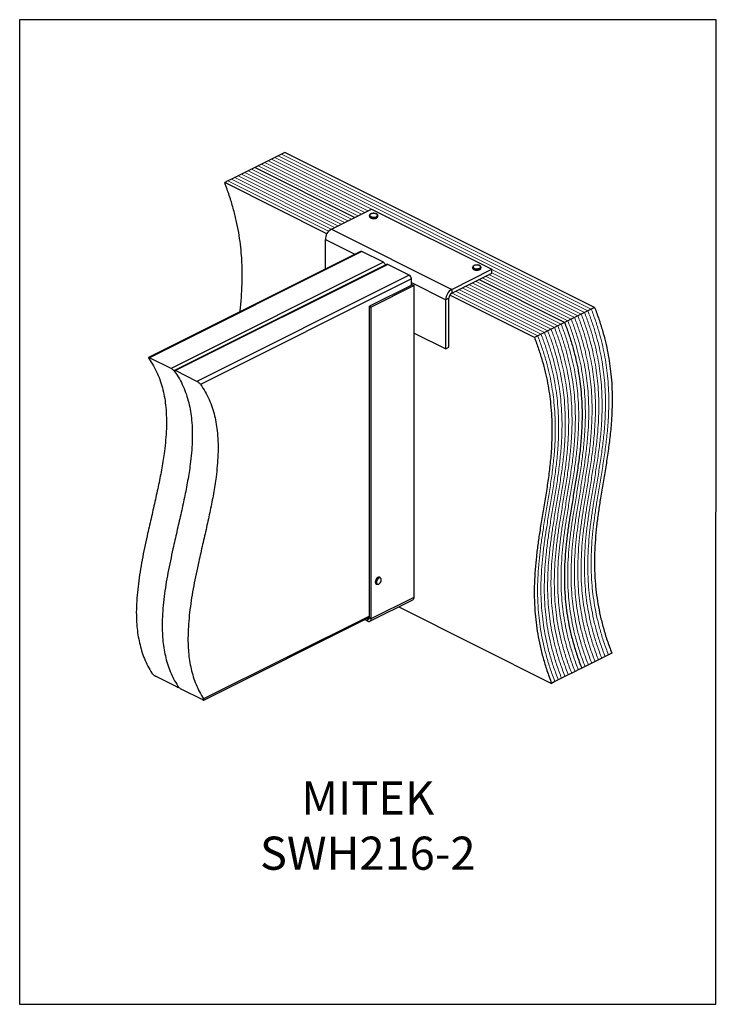
# Model space of a CAD drawing. Units: millimetres. Extents: x -1025 to -184, y -225 to 964.
import ezdxf

# ---------------------------------------------------------------- set-up
doc = ezdxf.new("R2010")
doc.units = ezdxf.units.MM
doc.header["$MEASUREMENT"] = 0
doc.layers.get('0').update_dxf_attribs({"linetype": 'CONTINUOUS', "lineweight": 15})
doc.layers.get('Defpoints').update_dxf_attribs({"linetype": 'CONTINUOUS'})
doc.layers.add('OBJ', color=179, linetype='CONTINUOUS')
doc.styles.add('SLDTEXTSTYLE0', font='TXT', dxfattribs={"width": 0.605})

msp = doc.modelspace()

# ---------------------------------------------------------------- linework, layer by layer
at = {"color": 7, "linetype": 'Continuous', "lineweight": 25}
for p, q in [((-717.3, 797.3), (-721.4, 795.2)), ((-713.3, 799.3), (-717.3, 797.3)), ((-709.3, 801.3), (-713.3, 799.3)), ((-705.2, 803.3), (-709.3, 801.3)), ((-331.4, 616.4), (-705.2, 803.3)), ((-741.6, 785.1), (-745.6, 783.1)), ((-737.5, 787.2), (-741.6, 785.1)), ((-621, 724.9), (-741.6, 785.1)), ((-733.5, 789.2), (-737.5, 787.2)), ((-729.4, 791.2), (-733.5, 789.2)), ((-725.4, 793.2), (-729.4, 791.2)), ((-721.4, 795.2), (-725.4, 793.2)), ((-765.8, 773), (-769.8, 771)), ((-761.8, 775.1), (-765.8, 773)), ((-757.7, 777.1), (-761.8, 775.1)), ((-753.7, 779.1), (-757.7, 777.1)), ((-749.6, 781.1), (-753.7, 779.1)), ((-745.6, 783.1), (-749.6, 781.1)), ((-773.9, 769), (-777.9, 767)), ((-654.5, 705.3), (-777.9, 767)), ((-769.8, 771), (-773.9, 769)), ((-649.1, 710.8), (-600.7, 735)), ((-603.2, 727.1), (-603.2, 726.3)), ((-600.7, 735), (-455.3, 662.3)), ((-593.1, 726.3), (-593.1, 727.1)), ((-593.1, 726.2), (-593.1, 726.3)), ((-594.1, 724.7), (-593.9, 724.8)), ((-649.1, 710.8), (-503.7, 638.1)), ((-656.4, 662.6), (-656.4, 698.3)), ((-656.4, 698.3), (-620.7, 680.4)), ((-613.9, 683.8), (-869.7, 555.9)), ((-612.2, 683.7), (-868.5, 555.6)), ((-586.3, 670.8), (-612.2, 683.7)), ((-586.3, 670.8), (-842.5, 542.6)), ((-582.7, 668.3), (-838.6, 540.3)), ((-581.1, 668.2), (-837.4, 540)), ((-555.1, 655.2), (-581.1, 668.2)), ((-555.1, 655.2), (-811.4, 527)), ((-503.7, 638.1), (-455.3, 662.3)), ((-503.7, 633.6), (-455.3, 657.8)), ((-478.6, 664.8), (-478.6, 664)), ((-478.6, 664), (-478.6, 663.9)), ((-468.5, 664), (-468.5, 664.8)), ((-455.3, 657.8), (-455.3, 662.3)), ((-552.5, 650.7), (-807.1, 523.4)), ((-551.2, 643.7), (-603.2, 617.7)), ((-549.1, 642.6), (-601, 616.6)), ((-552.5, 643), (-552.5, 650.7)), ((-552.5, 646.4), (-511, 625.6)), ((-549.1, 642.6), (-551.2, 643.7)), ((-549.1, 266.7), (-549.1, 642.6)), ((-367.7, 598.2), (-471.1, 649.9)), ((-404, 580), (-506.2, 631.1)), ((-503.7, 638.1), (-503.7, 633.6)), ((-507.3, 627.5), (-511, 625.6)), ((-511, 566.3), (-511, 625.6)), ((-507.3, 568.2), (-507.3, 627.5)), ((-603.2, 241.9), (-603.2, 617.7)), ((-603.2, 617.7), (-601, 616.6)), ((-601, 240.8), (-601, 616.6)), ((-351.5, 606.3), (-355.6, 604.3)), ((-347.5, 608.3), (-351.5, 606.3)), ((-343.5, 610.3), (-347.5, 608.3)), ((-339.4, 612.3), (-343.5, 610.3)), ((-335.4, 614.4), (-339.4, 612.3)), ((-331.4, 616.4), (-335.4, 614.4)), ((-371.7, 596.2), (-375.8, 594.2)), ((-367.7, 598.2), (-371.7, 596.2)), ((-363.7, 600.2), (-367.7, 598.2)), ((-359.6, 602.3), (-363.7, 600.2)), ((-355.6, 604.3), (-359.6, 602.3)), ((-549.1, 585.4), (-511, 566.3)), ((-396, 584.1), (-400, 582.1)), ((-391.9, 586.1), (-396, 584.1)), ((-387.9, 588.1), (-391.9, 586.1)), ((-383.9, 590.1), (-387.9, 588.1)), ((-379.8, 592.2), (-383.9, 590.1)), ((-375.8, 594.2), (-379.8, 592.2)), ((-400, 582.1), (-404, 580)), ((-511, 566.3), (-507.3, 568.2)), ((-842.5, 542.6), (-868.5, 555.6)), ((-811.4, 527), (-837.4, 540)), ((-590.2, 290.3), (-590.8, 290.6)), ((-594.9, 282.4), (-594.3, 282.1)), ((-602.5, 237.5), (-550.6, 263.5)), ((-601, 240.8), (-549.1, 266.7)), ((-567.8, 254.9), (-383.3, 162.6)), ((-603.2, 243.8), (-803.4, 143.7)), ((-803.1, 142.3), (-603.2, 242.3)), ((-608.8, 239.5), (-605.2, 237.7)), ((-606.1, 240.8), (-605.2, 240.4)), ((-605.2, 240.4), (-603.2, 241.4)), ((-605.2, 237.7), (-605.2, 240.4)), ((-603.2, 241.9), (-601, 240.8)), ((-326.7, 190.9), (-330.8, 188.9)), ((-322.7, 192.9), (-326.7, 190.9)), ((-318.7, 195), (-322.7, 192.9)), ((-314.6, 197), (-318.7, 195)), ((-310.6, 199), (-314.6, 197)), ((-351, 178.8), (-355, 176.8)), ((-346.9, 180.8), (-351, 178.8)), ((-342.9, 182.8), (-346.9, 180.8)), ((-338.9, 184.9), (-342.9, 182.8)), ((-334.8, 186.9), (-338.9, 184.9)), ((-330.8, 188.9), (-334.8, 186.9)), ((-835.5, 158.2), (-861.5, 171.2)), ((-375.2, 166.7), (-379.2, 164.7)), ((-371.2, 168.7), (-375.2, 166.7)), ((-367.1, 170.7), (-371.2, 168.7)), ((-363.1, 172.7), (-367.1, 170.7)), ((-359, 174.8), (-363.1, 172.7)), ((-355, 176.8), (-359, 174.8)), ((-834.3, 157.9), (-833.7, 158.2)), ((-804.4, 142.6), (-830.3, 155.6)), ((-379.2, 164.7), (-383.3, 162.6))]:
    msp.add_line(p, q, dxfattribs=at)
at = {"color": 7, "linetype": 'Continuous', "lineweight": 5}
for p, q in [((-343.5, 610.3), (-717.3, 797.3)), ((-339.4, 612.3), (-713.3, 799.3)), ((-335.4, 614.4), (-709.3, 801.3)), ((-617, 726.9), (-737.5, 787.2)), ((-612.9, 728.9), (-733.5, 789.2)), ((-608.9, 730.9), (-729.4, 791.2)), ((-604.9, 732.9), (-725.4, 793.2)), ((-600.8, 735), (-721.4, 795.2)), ((-645.2, 712.8), (-765.8, 773)), ((-641.2, 714.8), (-761.8, 775.1)), ((-637.2, 716.8), (-757.7, 777.1)), ((-633.1, 718.8), (-753.7, 779.1)), ((-629.1, 720.8), (-749.6, 781.1)), ((-625, 722.9), (-745.6, 783.1)), ((-652.4, 708.2), (-773.9, 769)), ((-649.3, 710.7), (-769.8, 771)), ((-359.6, 602.3), (-463, 653.9)), ((-355.6, 604.3), (-458.9, 656)), ((-347.5, 608.3), (-455.3, 662.2)), ((-351.5, 606.3), (-455.3, 658.2)), ((-383.9, 590.1), (-487.2, 641.8)), ((-379.8, 592.2), (-483.2, 643.8)), ((-375.8, 594.2), (-479.1, 645.9)), ((-371.7, 596.2), (-475.1, 647.9)), ((-363.7, 600.2), (-467, 651.9)), ((-400, 582.1), (-503.4, 633.7)), ((-396, 584.1), (-499.3, 635.8)), ((-391.9, 586.1), (-495.3, 637.8)), ((-387.9, 588.1), (-491.3, 639.8))]:
    msp.add_line(p, q, dxfattribs=at)
at = {"color": 7, "linetype": 'Continuous', "lineweight": 25, "flags": 128}
for points in [[(-593.8, 725.8), (-594.7, 725.3), (-595.9, 724.8), (-597.3, 724.6), (-598.7, 724.6), (-600.1, 724.8), (-601.3, 725.2), (-602.3, 725.7), (-602.9, 726.3), (-603.2, 727), (-603.2, 727.1)], [(-603.2, 726.3), (-603.2, 726.2), (-602.9, 725.5), (-602.3, 724.9), (-601.3, 724.4), (-600.1, 724), (-598.7, 723.8), (-597.3, 723.8), (-595.9, 724.1), (-594.7, 724.5), (-593.8, 725)], [(-594.2, 726.3), (-593.7, 727), (-593.6, 727.6), (-593.8, 728.3), (-594.5, 728.9), (-595.5, 729.4), (-596.7, 729.7), (-598, 729.8), (-599.4, 729.7), (-600.7, 729.4), (-601.7, 729), (-602.4, 728.4), (-602.7, 727.7), (-602.6, 727), (-602.2, 726.4), (-601.3, 725.9), (-600.2, 725.5), (-598.9, 725.2), (-597.5, 725.2), (-596.2, 725.4), (-595.1, 725.8), (-594.2, 726.3)], [(-593.1, 727.1), (-593.3, 726.5), (-593.8, 725.8)], [(-593.8, 725), (-593.3, 725.7), (-593.1, 726.2)], [(-469.1, 664.5), (-468.9, 665.2), (-469.1, 665.9), (-469.7, 666.5), (-470.6, 667), (-471.8, 667.3), (-473.1, 667.5), (-474.5, 667.4), (-475.8, 667.2), (-476.9, 666.8), (-477.6, 666.2), (-478.1, 665.6), (-478.1, 664.9), (-477.7, 664.2), (-476.9, 663.7), (-475.8, 663.2), (-474.6, 663), (-473.2, 662.9), (-471.9, 663.1), (-470.7, 663.4), (-469.7, 663.9), (-469.1, 664.5)], [(-468.7, 664), (-469.3, 663.4), (-470.3, 662.9), (-471.5, 662.5), (-472.9, 662.3), (-474.3, 662.3), (-475.7, 662.5), (-476.9, 662.9), (-477.8, 663.5), (-478.4, 664.1), (-478.6, 664.8)], [(-478.6, 663.9), (-478.4, 663.3), (-477.8, 662.7), (-476.9, 662.1), (-475.7, 661.7), (-474.3, 661.5), (-472.9, 661.5), (-471.5, 661.7), (-470.3, 662.1), (-469.3, 662.6), (-468.7, 663.2)], [(-468.5, 664.8), (-468.5, 664.7), (-468.7, 664)], [(-468.7, 663.2), (-468.5, 664), (-468.5, 664)], [(-590.8, 290.6), (-591.3, 290.7), (-592.2, 290.7), (-593.2, 290.3), (-594.1, 289.5), (-594.9, 288.5), (-595.6, 287.3), (-596, 286), (-596.1, 284.8), (-595.9, 283.7), (-595.5, 282.9), (-594.9, 282.4)], [(-594.3, 282.1), (-594.9, 282.5), (-595.3, 283.4), (-595.5, 284.5), (-595.3, 285.7), (-594.9, 287), (-594.3, 288.2), (-593.5, 289.2), (-592.5, 290), (-591.6, 290.4), (-590.7, 290.4), (-590.2, 290.3)], [(-592.9, 282.1), (-592, 282.4), (-591, 283), (-590.2, 284), (-589.5, 285.2), (-589.1, 286.5), (-589, 287.7), (-589.2, 288.7), (-589.7, 289.5), (-590.4, 289.8), (-591.3, 289.8), (-592.3, 289.3), (-593.2, 288.5), (-594, 287.4), (-594.5, 286.2), (-594.8, 284.9), (-594.7, 283.8), (-594.4, 282.9), (-593.7, 282.3), (-592.9, 282.1)], [(-593.3, 281.9), (-594.2, 282), (-594.3, 282.1)], [(-605.2, 240.4), (-604.8, 240.2), (-604.4, 240.2), (-604.1, 240.2), (-603.8, 240.4), (-603.5, 240.6), (-603.3, 241), (-603.2, 241.4), (-603.2, 241.9)], [(-605.2, 237.7), (-604.4, 237.4), (-603.6, 237.3), (-602.9, 237.4), (-602.2, 237.7), (-601.7, 238.2), (-601.3, 238.9), (-601.1, 239.8), (-601, 240.8)]]:
    msp.add_lwpolyline(points, dxfattribs=at)
at = {"color": 7, "linetype": 'Continuous', "lineweight": 25}
for centre, radius, start, end in [((-641.5, 698), 14.9, 120.7579, 179.0322), ((-613.2, 682.2), 1.8, 59.1142, 113.618), ((-588.9, 666.3), 5.15, 15.4566, 59.7941), ((-582, 666.6), 1.8, 59.1142, 113.618), ((-557.8, 650.6), 5.32, 0.9678, 59.2421), ((-496.1, 625.4), 14.9, 120.7579, 179.0322), ((-500, 627.3), 7.23, 120.7579, 179.0322), ((-552.5, 266.4), 3.44, 302.6962, 5.9747)]:
    msp.add_arc(centre, radius, start, end, dxfattribs=at)
for points, knots in [([(-759.4, 611.1), (-759.3, 611.4), (-758.6, 617), (-757.7, 628.1), (-756.7, 644.6), (-756.6, 661.4), (-757.3, 677.4), (-758.8, 692.5), (-760.9, 706.7), (-763.8, 721.2), (-767.5, 736.1), (-772.2, 751.5), (-776, 761.8), (-777.9, 767)], [0, 0, 0, 0, 0.006644, 0.119248, 0.231179, 0.342583, 0.453802, 0.541429, 0.629675, 0.719026, 0.810067, 0.903473, 1, 1, 1, 1]), ([(-598.5, 729.9), (-598.5, 729.9), (-599, 729.9), (-600, 729.7), (-601.2, 729.4), (-602.2, 728.9), (-602.8, 728.2), (-603.2, 727.6), (-603.2, 727.2), (-603.1, 727.1)], [0, 0, 0, 0, 0.020786, 0.202754, 0.385576, 0.570427, 0.7584, 0.918027, 1, 1, 1, 1]), ([(-603.1, 726.3), (-603.1, 726.2), (-603.2, 725.8), (-602.8, 725.1), (-602.1, 724.5), (-601.1, 724), (-599.9, 723.7), (-598.9, 723.6), (-598.4, 723.6), (-598.3, 723.6)], [0, 0, 0, 0, 0.101123, 0.260599, 0.425443, 0.601926, 0.78127, 0.959558, 1, 1, 1, 1]), ([(-593.1, 727.1), (-593.1, 727.2), (-593.1, 727.5), (-593.3, 728.1), (-593.9, 728.7), (-594.8, 729.3), (-596, 729.6), (-597.2, 729.9), (-598.1, 729.9), (-598.5, 729.9)], [0, 0, 0, 0, 0.041755, 0.193354, 0.346537, 0.5112, 0.681361, 0.850681, 1, 1, 1, 1]), ([(-593.9, 724.8), (-593.8, 724.9), (-593.5, 725.2), (-593.1, 725.7), (-593.1, 726.1), (-593.1, 726.2)], [0, 0, 0, 0, 0.286294, 0.759231, 1, 1, 1, 1]), ([(-598.3, 723.6), (-597.9, 723.6), (-597.1, 723.6), (-595.9, 723.8), (-594.8, 724.2), (-594.3, 724.5), (-594.1, 724.7)], [0, 0, 0, 0, 0.214458, 0.492605, 0.772506, 1, 1, 1, 1]), ([(-474, 667.5), (-474, 667.5), (-474.5, 667.5), (-475.5, 667.4), (-476.6, 667), (-477.6, 666.5), (-478.3, 665.8), (-478.6, 665.2), (-478.5, 664.9), (-478.5, 664.8)], [0, 0, 0, 0, 0.021851, 0.209362, 0.39782, 0.588481, 0.782372, 0.945949, 1, 1, 1, 1]), ([(-468.5, 664.8), (-468.5, 664.9), (-468.5, 665.3), (-468.8, 665.8), (-469.4, 666.5), (-470.3, 667), (-471.4, 667.4), (-472.7, 667.6), (-473.6, 667.5), (-474, 667.5)], [0, 0, 0, 0, 0.051836, 0.201727, 0.35387, 0.517418, 0.685579, 0.852839, 1, 1, 1, 1]), ([(-478.5, 663.9), (-478.5, 663.8), (-478.5, 663.4), (-478.1, 662.8), (-477.4, 662.2), (-476.4, 661.7), (-475.2, 661.4), (-474.1, 661.2), (-473.4, 661.3), (-473.2, 661.3)], [0, 0, 0, 0, 0.085089, 0.239445, 0.400285, 0.571999, 0.745845, 0.918661, 1, 1, 1, 1]), ([(-473.2, 661.3), (-473, 661.3), (-472.3, 661.3), (-471.2, 661.5), (-470.1, 661.9), (-469.2, 662.4), (-468.9, 662.9), (-468.7, 663.1)], [0, 0, 0, 0, 0.121702, 0.352658, 0.585189, 0.820924, 1, 1, 1, 1]), ([(-331.4, 616.4), (-329.6, 611.6), (-326.1, 602.3), (-321.8, 588.4), (-318.2, 574.8), (-315.3, 561.5), (-313.2, 548.5), (-311.5, 535), (-310.4, 521.1), (-310, 506.7), (-310.3, 492.7), (-311.1, 476.8), (-312.8, 459.4), (-315.3, 440.3), (-318.3, 421.4), (-321.5, 402.7), (-324.4, 385), (-327, 368.2), (-329, 352.3), (-330.5, 336.2), (-331.5, 319.9), (-331.6, 303.2), (-330.9, 287.4), (-329.5, 272.4), (-327.4, 258.4), (-324.6, 244.1), (-320.9, 229.4), (-316.3, 214.3), (-312.5, 204.1), (-310.6, 199)], [0, 0, 0, 0, 0.031742, 0.062533, 0.09258, 0.12207, 0.151171, 0.180024, 0.213868, 0.247682, 0.28157, 0.315598, 0.364506, 0.413752, 0.463242, 0.51283, 0.562342, 0.603426, 0.644264, 0.684807, 0.725051, 0.765044, 0.80491, 0.836278, 0.867833, 0.899752, 0.93225, 0.965573, 1, 1, 1, 1]), ([(-367.7, 598.2), (-365.9, 593.5), (-362.4, 584.1), (-358.1, 570.2), (-354.5, 556.6), (-351.7, 543.3), (-349.5, 530.3), (-347.9, 516.8), (-346.8, 502.9), (-346.4, 488.6), (-346.6, 474.5), (-347.5, 458.7), (-349.1, 441.2), (-351.7, 422.1), (-354.7, 403.3), (-357.8, 384.5), (-360.8, 366.8), (-363.3, 350), (-365.3, 334.1), (-366.9, 318.1), (-367.8, 301.7), (-368, 285), (-367.3, 269.2), (-365.8, 254.3), (-363.8, 240.2), (-360.9, 225.9), (-357.2, 211.2), (-352.6, 196.1), (-348.9, 186), (-346.9, 180.8)], [0, 0, 0, 0, 0.031742, 0.062533, 0.09258, 0.12207, 0.151171, 0.180024, 0.213868, 0.247682, 0.28157, 0.315598, 0.364506, 0.413752, 0.463242, 0.51283, 0.562342, 0.603426, 0.644264, 0.684807, 0.725051, 0.765044, 0.80491, 0.836278, 0.867833, 0.899752, 0.93225, 0.965573, 1, 1, 1, 1]), ([(-367.7, 598.2), (-365.9, 593.5), (-362.4, 584.1), (-358.1, 570.2), (-354.5, 556.6), (-351.7, 543.3), (-349.5, 530.3), (-347.9, 516.8), (-346.8, 502.9), (-346.4, 488.6), (-346.6, 474.5), (-347.5, 458.7), (-349.1, 441.2), (-351.7, 422.1), (-354.7, 403.3), (-357.8, 384.5), (-360.8, 366.8), (-363.3, 350), (-365.3, 334.1), (-366.9, 318.1), (-367.8, 301.7), (-368, 285), (-367.3, 269.2), (-365.8, 254.3), (-363.8, 240.2), (-360.9, 225.9), (-357.2, 211.2), (-352.6, 196.1), (-348.9, 186), (-346.9, 180.8)], [0, 0, 0, 0, 0.031742, 0.062533, 0.09258, 0.12207, 0.151171, 0.180024, 0.213868, 0.247682, 0.28157, 0.315598, 0.364506, 0.413752, 0.463242, 0.51283, 0.562342, 0.603426, 0.644264, 0.684807, 0.725051, 0.765044, 0.80491, 0.836278, 0.867833, 0.899752, 0.93225, 0.965573, 1, 1, 1, 1]), ([(-404, 580), (-402.3, 575.3), (-398.8, 566), (-394.5, 552), (-390.9, 538.4), (-388, 525.1), (-385.9, 512.1), (-384.2, 498.7), (-383.1, 484.7), (-382.7, 470.4), (-383, 456.3), (-383.8, 440.5), (-385.5, 423), (-388, 404), (-391, 385.1), (-394.2, 366.3), (-397.1, 348.6), (-399.7, 331.8), (-401.7, 315.9), (-403.2, 299.9), (-404.2, 283.5), (-404.3, 266.9), (-403.6, 251), (-402.2, 236.1), (-400.1, 222.1), (-397.3, 207.7), (-393.6, 193), (-389, 177.9), (-385.2, 167.8), (-383.3, 162.6)], [0, 0, 0, 0, 0.031742, 0.062533, 0.09258, 0.12207, 0.151171, 0.180024, 0.213868, 0.247682, 0.28157, 0.315598, 0.364506, 0.413752, 0.463242, 0.51283, 0.562342, 0.603426, 0.644264, 0.684807, 0.725051, 0.765044, 0.80491, 0.836278, 0.867833, 0.899752, 0.93225, 0.965573, 1, 1, 1, 1]), ([(-869.4, 554.6), (-867.5, 551.7), (-863.7, 546), (-859, 536.6), (-855.2, 526.9), (-852.3, 516.9), (-850.2, 506.6), (-848.8, 495.3), (-848.1, 483.1), (-848.2, 469.9), (-849.1, 456.4), (-850.8, 440.7), (-853.6, 422.7), (-857.6, 402.4), (-862.1, 381.9), (-866.8, 361.3), (-871.1, 342.7), (-874.7, 326.1), (-877.6, 311.5), (-880.2, 297.1), (-882.2, 282.9), (-883.7, 268.8), (-884.6, 255), (-884.6, 242.5), (-883.9, 231.2), (-882.7, 221.1), (-880.8, 211.2), (-878.2, 201.6), (-874.9, 192.3), (-870.7, 183.2), (-867.4, 177.7), (-865.7, 174.9)], [0, 0, 0, 0, 0.0344, 0.067122, 0.098456, 0.12868, 0.158053, 0.186806, 0.220171, 0.25323, 0.286192, 0.319201, 0.366605, 0.414381, 0.462482, 0.510768, 0.559054, 0.593445, 0.627695, 0.661775, 0.695691, 0.729491, 0.763275, 0.797204, 0.824114, 0.851395, 0.879215, 0.907765, 0.937259, 0.967923, 1, 1, 1, 1]), ([(-868.5, 555.6), (-868.7, 555.7), (-869.2, 555.9), (-869.7, 556), (-869.9, 555.8), (-869.9, 555.4), (-869.6, 554.9), (-869.4, 554.6)], [0, 0, 0, 0, 0.171657, 0.342864, 0.525178, 0.736905, 1, 1, 1, 1]), ([(-838.3, 539), (-836.3, 536.1), (-832.5, 530.4), (-827.9, 521), (-824.1, 511.4), (-821.2, 501.3), (-819, 491), (-817.6, 479.7), (-816.9, 467.5), (-817, 454.3), (-817.9, 440.8), (-819.6, 425.1), (-822.5, 407.1), (-826.4, 386.8), (-830.9, 366.3), (-835.7, 345.8), (-839.9, 327.1), (-843.5, 310.5), (-846.5, 296), (-849, 281.5), (-851.1, 267.3), (-852.6, 253.2), (-853.4, 239.4), (-853.4, 226.9), (-852.7, 215.6), (-851.5, 205.5), (-849.6, 195.6), (-847.1, 186), (-843.7, 176.7), (-839.6, 167.7), (-836.2, 162.1), (-834.5, 159.3)], [0, 0, 0, 0, 0.0344, 0.067122, 0.098456, 0.12868, 0.158053, 0.186806, 0.220171, 0.25323, 0.286192, 0.319201, 0.366605, 0.414381, 0.462482, 0.510768, 0.559054, 0.593445, 0.627695, 0.661775, 0.695691, 0.729491, 0.763275, 0.797204, 0.824114, 0.851395, 0.879215, 0.907765, 0.937259, 0.967923, 1, 1, 1, 1]), ([(-838.3, 539), (-836.3, 536.1), (-832.5, 530.4), (-827.9, 521), (-824.1, 511.4), (-821.2, 501.3), (-819, 491), (-817.6, 479.7), (-816.9, 467.5), (-817, 454.3), (-817.9, 440.8), (-819.6, 425.1), (-822.5, 407.1), (-826.4, 386.8), (-830.9, 366.3), (-835.7, 345.8), (-839.9, 327.1), (-843.5, 310.5), (-846.5, 296), (-849, 281.5), (-851.1, 267.3), (-852.6, 253.2), (-853.4, 239.4), (-853.4, 226.9), (-852.7, 215.6), (-851.5, 205.5), (-849.6, 195.6), (-847.1, 186), (-843.7, 176.7), (-839.6, 167.7), (-836.2, 162.1), (-834.5, 159.3)], [0, 0, 0, 0, 0.0344, 0.067122, 0.098456, 0.12868, 0.158053, 0.186806, 0.220171, 0.25323, 0.286192, 0.319201, 0.366605, 0.414381, 0.462482, 0.510768, 0.559054, 0.593445, 0.627695, 0.661775, 0.695691, 0.729491, 0.763275, 0.797204, 0.824114, 0.851395, 0.879215, 0.907765, 0.937259, 0.967923, 1, 1, 1, 1]), ([(-838.3, 539), (-838.5, 539.4), (-839.1, 540), (-840.3, 541.1), (-841.4, 541.9), (-842.1, 542.4), (-842.5, 542.6), (-842.5, 542.6)], [0, 0, 0, 0, 0.296136, 0.567502, 0.759316, 0.952057, 1, 1, 1, 1]), ([(-837.4, 540), (-837.6, 540.1), (-838.1, 540.3), (-838.5, 540.4), (-838.8, 540.2), (-838.7, 539.8), (-838.4, 539.3), (-838.3, 539)], [0, 0, 0, 0, 0.171657, 0.342864, 0.525178, 0.736905, 1, 1, 1, 1]), ([(-807.1, 523.4), (-805.2, 520.5), (-801.4, 514.8), (-796.7, 505.5), (-792.9, 495.8), (-790, 485.7), (-787.9, 475.4), (-786.5, 464.2), (-785.8, 451.9), (-785.9, 438.7), (-786.8, 425.2), (-788.5, 409.5), (-791.3, 391.5), (-795.3, 371.2), (-799.8, 350.8), (-804.5, 330.2), (-808.8, 311.5), (-812.4, 294.9), (-815.3, 280.4), (-817.9, 266), (-819.9, 251.7), (-821.4, 237.7), (-822.2, 223.9), (-822.3, 211.3), (-821.6, 200.1), (-820.4, 189.9), (-818.5, 180), (-815.9, 170.4), (-812.5, 161.1), (-808.4, 152.1), (-805.1, 146.5), (-803.4, 143.7)], [0, 0, 0, 0, 0.0344, 0.067122, 0.098456, 0.12868, 0.158053, 0.186806, 0.220171, 0.25323, 0.286192, 0.319201, 0.366605, 0.414381, 0.462482, 0.510768, 0.559054, 0.593445, 0.627695, 0.661775, 0.695691, 0.729491, 0.763275, 0.797204, 0.824114, 0.851395, 0.879215, 0.907765, 0.937259, 0.967923, 1, 1, 1, 1]), ([(-807.1, 523.4), (-807.4, 523.8), (-807.9, 524.5), (-809.1, 525.5), (-810.2, 526.4), (-811, 526.8), (-811.3, 527), (-811.4, 527)], [0, 0, 0, 0, 0.296136, 0.567502, 0.759316, 0.952057, 1, 1, 1, 1]), ([(-865.7, 174.9), (-865.4, 174.5), (-864.9, 173.8), (-863.7, 172.7), (-862.7, 171.9), (-861.9, 171.4), (-861.6, 171.2), (-861.5, 171.2)], [0, 0, 0, 0, 0.300059, 0.563962, 0.75847, 0.953803, 1, 1, 1, 1]), ([(-835.5, 158.2), (-835.3, 158.1), (-834.8, 157.9), (-834.3, 157.8), (-834.1, 158), (-834.1, 158.5), (-834.4, 159), (-834.5, 159.3)], [0, 0, 0, 0, 0.176114, 0.351816, 0.537955, 0.750922, 1, 1, 1, 1]), ([(-834.5, 159.3), (-834.2, 158.9), (-833.7, 158.2), (-832.6, 157.1), (-831.5, 156.3), (-830.8, 155.8), (-830.4, 155.6), (-830.3, 155.6)], [0, 0, 0, 0, 0.300059, 0.563962, 0.75847, 0.953803, 1, 1, 1, 1]), ([(-804.4, 142.6), (-804.1, 142.5), (-803.6, 142.3), (-803.2, 142.3), (-802.9, 142.5), (-802.9, 142.9), (-803.2, 143.4), (-803.4, 143.7)], [0, 0, 0, 0, 0.176114, 0.351816, 0.537955, 0.750922, 1, 1, 1, 1])]:
    msp.add_open_spline(points, degree=3, knots=knots, dxfattribs=at)
at = {"color": 7, "linetype": 'Continuous', "lineweight": 5}
for points in [[(-351.5, 606.3), (-349.8, 601.5), (-346.3, 592.2), (-342, 578.3), (-338.4, 564.7), (-335.5, 551.4), (-333.3, 538.4), (-331.7, 524.9), (-330.6, 511), (-330.2, 496.6), (-330.5, 482.6), (-331.3, 466.8), (-333, 449.3), (-335.5, 430.2), (-338.5, 411.3), (-341.7, 392.6), (-344.6, 374.9), (-347.1, 358.1), (-349.2, 342.2), (-350.7, 326.1), (-351.7, 309.8), (-351.8, 293.1), (-351.1, 277.3), (-349.7, 262.3), (-347.6, 248.3), (-344.8, 234), (-341.1, 219.3), (-336.5, 204.2), (-332.7, 194), (-330.8, 188.9)], [(-351.5, 606.3), (-349.8, 601.5), (-346.3, 592.2), (-342, 578.3), (-338.4, 564.7), (-335.5, 551.4), (-333.3, 538.4), (-331.7, 524.9), (-330.6, 511), (-330.2, 496.6), (-330.5, 482.6), (-331.3, 466.8), (-333, 449.3), (-335.5, 430.2), (-338.5, 411.3), (-341.7, 392.6), (-344.6, 374.9), (-347.1, 358.1), (-349.2, 342.2), (-350.7, 326.1), (-351.7, 309.8), (-351.8, 293.1), (-351.1, 277.3), (-349.7, 262.3), (-347.6, 248.3), (-344.8, 234), (-341.1, 219.3), (-336.5, 204.2), (-332.7, 194), (-330.8, 188.9)], [(-347.5, 608.3), (-345.7, 603.6), (-342.3, 594.2), (-337.9, 580.3), (-334.3, 566.7), (-331.5, 553.4), (-329.3, 540.4), (-327.7, 526.9), (-326.6, 513), (-326.2, 498.7), (-326.4, 484.6), (-327.3, 468.8), (-329, 451.3), (-331.5, 432.2), (-334.5, 413.4), (-337.6, 394.6), (-340.6, 376.9), (-343.1, 360.1), (-345.1, 344.2), (-346.7, 328.1), (-347.6, 311.8), (-347.8, 295.1), (-347.1, 279.3), (-345.6, 264.4), (-343.6, 250.3), (-340.7, 236), (-337, 221.3), (-332.4, 206.2), (-328.7, 196.1), (-326.7, 190.9)], [(-347.5, 608.3), (-345.7, 603.6), (-342.3, 594.2), (-337.9, 580.3), (-334.3, 566.7), (-331.5, 553.4), (-329.3, 540.4), (-327.7, 526.9), (-326.6, 513), (-326.2, 498.7), (-326.4, 484.6), (-327.3, 468.8), (-329, 451.3), (-331.5, 432.2), (-334.5, 413.4), (-337.6, 394.6), (-340.6, 376.9), (-343.1, 360.1), (-345.1, 344.2), (-346.7, 328.1), (-347.6, 311.8), (-347.8, 295.1), (-347.1, 279.3), (-345.6, 264.4), (-343.6, 250.3), (-340.7, 236), (-337, 221.3), (-332.4, 206.2), (-328.7, 196.1), (-326.7, 190.9)], [(-343.5, 610.3), (-341.7, 605.6), (-338.2, 596.2), (-333.9, 582.3), (-330.3, 568.7), (-327.5, 555.4), (-325.3, 542.4), (-323.6, 529), (-322.6, 515), (-322.2, 500.7), (-322.4, 486.6), (-323.2, 470.8), (-324.9, 453.3), (-327.5, 434.2), (-330.4, 415.4), (-333.6, 396.6), (-336.5, 378.9), (-339.1, 362.1), (-341.1, 346.2), (-342.7, 330.2), (-343.6, 313.8), (-343.7, 297.2), (-343, 281.3), (-341.6, 266.4), (-339.5, 252.4), (-336.7, 238), (-333, 223.3), (-328.4, 208.2), (-324.6, 198.1), (-322.7, 192.9)], [(-343.5, 610.3), (-341.7, 605.6), (-338.2, 596.2), (-333.9, 582.3), (-330.3, 568.7), (-327.5, 555.4), (-325.3, 542.4), (-323.6, 529), (-322.6, 515), (-322.2, 500.7), (-322.4, 486.6), (-323.2, 470.8), (-324.9, 453.3), (-327.5, 434.2), (-330.4, 415.4), (-333.6, 396.6), (-336.5, 378.9), (-339.1, 362.1), (-341.1, 346.2), (-342.7, 330.2), (-343.6, 313.8), (-343.7, 297.2), (-343, 281.3), (-341.6, 266.4), (-339.5, 252.4), (-336.7, 238), (-333, 223.3), (-328.4, 208.2), (-324.6, 198.1), (-322.7, 192.9)], [(-339.4, 612.3), (-337.7, 607.6), (-334.2, 598.3), (-329.9, 584.3), (-326.3, 570.7), (-323.4, 557.4), (-321.2, 544.4), (-319.6, 531), (-318.5, 517.1), (-318.1, 502.7), (-318.3, 488.6), (-319.2, 472.8), (-320.9, 455.3), (-323.4, 436.3), (-326.4, 417.4), (-329.6, 398.6), (-332.5, 380.9), (-335, 364.1), (-337.1, 348.3), (-338.6, 332.2), (-339.5, 315.8), (-339.7, 299.2), (-339, 283.3), (-337.6, 268.4), (-335.5, 254.4), (-332.7, 240), (-329, 225.3), (-324.4, 210.2), (-320.6, 200.1), (-318.7, 195)], [(-339.4, 612.3), (-337.7, 607.6), (-334.2, 598.3), (-329.9, 584.3), (-326.3, 570.7), (-323.4, 557.4), (-321.2, 544.4), (-319.6, 531), (-318.5, 517.1), (-318.1, 502.7), (-318.3, 488.6), (-319.2, 472.8), (-320.9, 455.3), (-323.4, 436.3), (-326.4, 417.4), (-329.6, 398.6), (-332.5, 380.9), (-335, 364.1), (-337.1, 348.3), (-338.6, 332.2), (-339.5, 315.8), (-339.7, 299.2), (-339, 283.3), (-337.6, 268.4), (-335.5, 254.4), (-332.7, 240), (-329, 225.3), (-324.4, 210.2), (-320.6, 200.1), (-318.7, 195)], [(-335.4, 614.4), (-333.6, 609.6), (-330.1, 600.3), (-325.8, 586.3), (-322.2, 572.7), (-319.4, 559.5), (-317.2, 546.5), (-315.5, 533), (-314.5, 519.1), (-314.1, 504.7), (-314.3, 490.6), (-315.2, 474.8), (-316.8, 457.4), (-319.4, 438.3), (-322.3, 419.4), (-325.5, 400.7), (-328.5, 382.9), (-331, 366.1), (-333, 350.3), (-334.6, 334.2), (-335.5, 317.9), (-335.7, 301.2), (-335, 285.4), (-333.5, 270.4), (-331.5, 256.4), (-328.6, 242.1), (-324.9, 227.3), (-320.3, 212.2), (-316.5, 202.1), (-314.6, 197)], [(-335.4, 614.4), (-333.6, 609.6), (-330.1, 600.3), (-325.8, 586.3), (-322.2, 572.7), (-319.4, 559.5), (-317.2, 546.5), (-315.5, 533), (-314.5, 519.1), (-314.1, 504.7), (-314.3, 490.6), (-315.2, 474.8), (-316.8, 457.4), (-319.4, 438.3), (-322.3, 419.4), (-325.5, 400.7), (-328.5, 382.9), (-331, 366.1), (-333, 350.3), (-334.6, 334.2), (-335.5, 317.9), (-335.7, 301.2), (-335, 285.4), (-333.5, 270.4), (-331.5, 256.4), (-328.6, 242.1), (-324.9, 227.3), (-320.3, 212.2), (-316.5, 202.1), (-314.6, 197)], [(-371.7, 596.2), (-370, 591.5), (-366.5, 582.1), (-362.2, 568.2), (-358.6, 554.6), (-355.7, 541.3), (-353.5, 528.3), (-351.9, 514.8), (-350.8, 500.9), (-350.4, 486.5), (-350.6, 472.5), (-351.5, 456.7), (-353.2, 439.2), (-355.7, 420.1), (-358.7, 401.2), (-361.9, 382.5), (-364.8, 364.8), (-367.3, 348), (-369.4, 332.1), (-370.9, 316), (-371.8, 299.7), (-372, 283), (-371.3, 267.2), (-369.9, 252.2), (-367.8, 238.2), (-365, 223.9), (-361.3, 209.2), (-356.7, 194.1), (-352.9, 183.9), (-351, 178.8)], [(-371.7, 596.2), (-370, 591.5), (-366.5, 582.1), (-362.2, 568.2), (-358.6, 554.6), (-355.7, 541.3), (-353.5, 528.3), (-351.9, 514.8), (-350.8, 500.9), (-350.4, 486.5), (-350.6, 472.5), (-351.5, 456.7), (-353.2, 439.2), (-355.7, 420.1), (-358.7, 401.2), (-361.9, 382.5), (-364.8, 364.8), (-367.3, 348), (-369.4, 332.1), (-370.9, 316), (-371.8, 299.7), (-372, 283), (-371.3, 267.2), (-369.9, 252.2), (-367.8, 238.2), (-365, 223.9), (-361.3, 209.2), (-356.7, 194.1), (-352.9, 183.9), (-351, 178.8)], [(-363.7, 600.2), (-361.9, 595.5), (-358.4, 586.1), (-354.1, 572.2), (-350.5, 558.6), (-347.6, 545.3), (-345.5, 532.3), (-343.8, 518.9), (-342.8, 504.9), (-342.4, 490.6), (-342.6, 476.5), (-343.4, 460.7), (-345.1, 443.2), (-347.6, 424.1), (-350.6, 405.3), (-353.8, 386.5), (-356.7, 368.8), (-359.3, 352), (-361.3, 336.1), (-362.8, 320.1), (-363.8, 303.7), (-363.9, 287.1), (-363.2, 271.2), (-361.8, 256.3), (-359.7, 242.3), (-356.9, 227.9), (-353.2, 213.2), (-348.6, 198.1), (-344.8, 188), (-342.9, 182.8)], [(-363.7, 600.2), (-361.9, 595.5), (-358.4, 586.1), (-354.1, 572.2), (-350.5, 558.6), (-347.6, 545.3), (-345.5, 532.3), (-343.8, 518.9), (-342.8, 504.9), (-342.4, 490.6), (-342.6, 476.5), (-343.4, 460.7), (-345.1, 443.2), (-347.6, 424.1), (-350.6, 405.3), (-353.8, 386.5), (-356.7, 368.8), (-359.3, 352), (-361.3, 336.1), (-362.8, 320.1), (-363.8, 303.7), (-363.9, 287.1), (-363.2, 271.2), (-361.8, 256.3), (-359.7, 242.3), (-356.9, 227.9), (-353.2, 213.2), (-348.6, 198.1), (-344.8, 188), (-342.9, 182.8)], [(-359.6, 602.3), (-357.9, 597.5), (-354.4, 588.2), (-350, 574.2), (-346.5, 560.6), (-343.6, 547.3), (-341.4, 534.3), (-339.8, 520.9), (-338.7, 507), (-338.3, 492.6), (-338.5, 478.5), (-339.4, 462.7), (-341.1, 445.2), (-343.6, 426.2), (-346.6, 407.3), (-349.7, 388.5), (-352.7, 370.8), (-355.2, 354), (-357.3, 338.2), (-358.8, 322.1), (-359.7, 305.8), (-359.9, 289.1), (-359.2, 273.2), (-357.7, 258.3), (-355.7, 244.3), (-352.9, 229.9), (-349.1, 215.2), (-344.6, 200.1), (-340.8, 190), (-338.9, 184.9)], [(-359.6, 602.3), (-357.9, 597.5), (-354.4, 588.2), (-350, 574.2), (-346.5, 560.6), (-343.6, 547.3), (-341.4, 534.3), (-339.8, 520.9), (-338.7, 507), (-338.3, 492.6), (-338.5, 478.5), (-339.4, 462.7), (-341.1, 445.2), (-343.6, 426.2), (-346.6, 407.3), (-349.7, 388.5), (-352.7, 370.8), (-355.2, 354), (-357.3, 338.2), (-358.8, 322.1), (-359.7, 305.8), (-359.9, 289.1), (-359.2, 273.2), (-357.7, 258.3), (-355.7, 244.3), (-352.9, 229.9), (-349.1, 215.2), (-344.6, 200.1), (-340.8, 190), (-338.9, 184.9)], [(-355.6, 604.3), (-353.8, 599.5), (-350.3, 590.2), (-346, 576.2), (-342.4, 562.6), (-339.6, 549.4), (-337.4, 536.4), (-335.7, 522.9), (-334.7, 509), (-334.3, 494.6), (-334.5, 480.6), (-335.4, 464.7), (-337, 447.3), (-339.6, 428.2), (-342.5, 409.3), (-345.7, 390.6), (-348.7, 372.8), (-351.2, 356), (-353.2, 340.2), (-354.8, 324.1), (-355.7, 307.8), (-355.9, 291.1), (-355.2, 275.3), (-353.7, 260.3), (-351.7, 246.3), (-348.8, 232), (-345.1, 217.2), (-340.5, 202.1), (-336.7, 192), (-334.8, 186.9)], [(-355.6, 604.3), (-353.8, 599.5), (-350.3, 590.2), (-346, 576.2), (-342.4, 562.6), (-339.6, 549.4), (-337.4, 536.4), (-335.7, 522.9), (-334.7, 509), (-334.3, 494.6), (-334.5, 480.6), (-335.4, 464.7), (-337, 447.3), (-339.6, 428.2), (-342.5, 409.3), (-345.7, 390.6), (-348.7, 372.8), (-351.2, 356), (-353.2, 340.2), (-354.8, 324.1), (-355.7, 307.8), (-355.9, 291.1), (-355.2, 275.3), (-353.7, 260.3), (-351.7, 246.3), (-348.8, 232), (-345.1, 217.2), (-340.5, 202.1), (-336.7, 192), (-334.8, 186.9)], [(-396, 584.1), (-394.2, 579.3), (-390.7, 570), (-386.4, 556), (-382.8, 542.4), (-380, 529.2), (-377.8, 516.2), (-376.1, 502.7), (-375.1, 488.8), (-374.7, 474.4), (-374.9, 460.4), (-375.7, 444.5), (-377.4, 427.1), (-380, 408), (-382.9, 389.1), (-386.1, 370.4), (-389, 352.6), (-391.6, 335.9), (-393.6, 320), (-395.2, 303.9), (-396.1, 287.6), (-396.2, 270.9), (-395.5, 255.1), (-394.1, 240.1), (-392, 226.1), (-389.2, 211.8), (-385.5, 197.1), (-380.9, 181.9), (-377.1, 171.8), (-375.2, 166.7)], [(-396, 584.1), (-394.2, 579.3), (-390.7, 570), (-386.4, 556), (-382.8, 542.4), (-380, 529.2), (-377.8, 516.2), (-376.1, 502.7), (-375.1, 488.8), (-374.7, 474.4), (-374.9, 460.4), (-375.7, 444.5), (-377.4, 427.1), (-380, 408), (-382.9, 389.1), (-386.1, 370.4), (-389, 352.6), (-391.6, 335.9), (-393.6, 320), (-395.2, 303.9), (-396.1, 287.6), (-396.2, 270.9), (-395.5, 255.1), (-394.1, 240.1), (-392, 226.1), (-389.2, 211.8), (-385.5, 197.1), (-380.9, 181.9), (-377.1, 171.8), (-375.2, 166.7)], [(-391.9, 586.1), (-390.2, 581.4), (-386.7, 572), (-382.4, 558.1), (-378.8, 544.5), (-375.9, 531.2), (-373.7, 518.2), (-372.1, 504.7), (-371, 490.8), (-370.6, 476.5), (-370.8, 462.4), (-371.7, 446.6), (-373.4, 429.1), (-375.9, 410), (-378.9, 391.1), (-382.1, 372.4), (-385, 354.7), (-387.5, 337.9), (-389.6, 322), (-391.1, 305.9), (-392, 289.6), (-392.2, 272.9), (-391.5, 257.1), (-390.1, 242.1), (-388, 228.1), (-385.2, 213.8), (-381.5, 199.1), (-376.9, 184), (-373.1, 173.8), (-371.2, 168.7)], [(-391.9, 586.1), (-390.2, 581.4), (-386.7, 572), (-382.4, 558.1), (-378.8, 544.5), (-375.9, 531.2), (-373.7, 518.2), (-372.1, 504.7), (-371, 490.8), (-370.6, 476.5), (-370.8, 462.4), (-371.7, 446.6), (-373.4, 429.1), (-375.9, 410), (-378.9, 391.1), (-382.1, 372.4), (-385, 354.7), (-387.5, 337.9), (-389.6, 322), (-391.1, 305.9), (-392, 289.6), (-392.2, 272.9), (-391.5, 257.1), (-390.1, 242.1), (-388, 228.1), (-385.2, 213.8), (-381.5, 199.1), (-376.9, 184), (-373.1, 173.8), (-371.2, 168.7)], [(-387.9, 588.1), (-386.1, 583.4), (-382.6, 574), (-378.3, 560.1), (-374.7, 546.5), (-371.9, 533.2), (-369.7, 520.2), (-368, 506.7), (-367, 492.8), (-366.6, 478.5), (-366.8, 464.4), (-367.7, 448.6), (-369.3, 431.1), (-371.9, 412), (-374.9, 393.2), (-378, 374.4), (-381, 356.7), (-383.5, 339.9), (-385.5, 324), (-387.1, 308), (-388, 291.6), (-388.2, 274.9), (-387.5, 259.1), (-386, 244.2), (-384, 230.1), (-381.1, 215.8), (-377.4, 201.1), (-372.8, 186), (-369, 175.9), (-367.1, 170.7)], [(-387.9, 588.1), (-386.1, 583.4), (-382.6, 574), (-378.3, 560.1), (-374.7, 546.5), (-371.9, 533.2), (-369.7, 520.2), (-368, 506.7), (-367, 492.8), (-366.6, 478.5), (-366.8, 464.4), (-367.7, 448.6), (-369.3, 431.1), (-371.9, 412), (-374.9, 393.2), (-378, 374.4), (-381, 356.7), (-383.5, 339.9), (-385.5, 324), (-387.1, 308), (-388, 291.6), (-388.2, 274.9), (-387.5, 259.1), (-386, 244.2), (-384, 230.1), (-381.1, 215.8), (-377.4, 201.1), (-372.8, 186), (-369, 175.9), (-367.1, 170.7)], [(-383.9, 590.1), (-382.1, 585.4), (-378.6, 576), (-374.3, 562.1), (-370.7, 548.5), (-367.8, 535.2), (-365.7, 522.2), (-364, 508.8), (-363, 494.8), (-362.5, 480.5), (-362.8, 466.4), (-363.6, 450.6), (-365.3, 433.1), (-367.8, 414), (-370.8, 395.2), (-374, 376.4), (-376.9, 358.7), (-379.5, 341.9), (-381.5, 326), (-383, 310), (-384, 293.6), (-384.1, 277), (-383.4, 261.1), (-382, 246.2), (-379.9, 232.2), (-377.1, 217.8), (-373.4, 203.1), (-368.8, 188), (-365, 177.9), (-363.1, 172.7)], [(-383.9, 590.1), (-382.1, 585.4), (-378.6, 576), (-374.3, 562.1), (-370.7, 548.5), (-367.8, 535.2), (-365.7, 522.2), (-364, 508.8), (-363, 494.8), (-362.5, 480.5), (-362.8, 466.4), (-363.6, 450.6), (-365.3, 433.1), (-367.8, 414), (-370.8, 395.2), (-374, 376.4), (-376.9, 358.7), (-379.5, 341.9), (-381.5, 326), (-383, 310), (-384, 293.6), (-384.1, 277), (-383.4, 261.1), (-382, 246.2), (-379.9, 232.2), (-377.1, 217.8), (-373.4, 203.1), (-368.8, 188), (-365, 177.9), (-363.1, 172.7)], [(-379.8, 592.2), (-378, 587.4), (-374.6, 578.1), (-370.2, 564.1), (-366.7, 550.5), (-363.8, 537.2), (-361.6, 524.3), (-360, 510.8), (-358.9, 496.9), (-358.5, 482.5), (-358.7, 468.4), (-359.6, 452.6), (-361.3, 435.1), (-363.8, 416.1), (-366.8, 397.2), (-369.9, 378.4), (-372.9, 360.7), (-375.4, 343.9), (-377.5, 328.1), (-379, 312), (-379.9, 295.7), (-380.1, 279), (-379.4, 263.1), (-377.9, 248.2), (-375.9, 234.2), (-373.1, 219.8), (-369.3, 205.1), (-364.8, 190), (-361, 179.9), (-359, 174.8)], [(-379.8, 592.2), (-378, 587.4), (-374.6, 578.1), (-370.2, 564.1), (-366.7, 550.5), (-363.8, 537.2), (-361.6, 524.3), (-360, 510.8), (-358.9, 496.9), (-358.5, 482.5), (-358.7, 468.4), (-359.6, 452.6), (-361.3, 435.1), (-363.8, 416.1), (-366.8, 397.2), (-369.9, 378.4), (-372.9, 360.7), (-375.4, 343.9), (-377.5, 328.1), (-379, 312), (-379.9, 295.7), (-380.1, 279), (-379.4, 263.1), (-377.9, 248.2), (-375.9, 234.2), (-373.1, 219.8), (-369.3, 205.1), (-364.8, 190), (-361, 179.9), (-359, 174.8)], [(-375.8, 594.2), (-374, 589.4), (-370.5, 580.1), (-366.2, 566.1), (-362.6, 552.5), (-359.8, 539.3), (-357.6, 526.3), (-355.9, 512.8), (-354.9, 498.9), (-354.5, 484.5), (-354.7, 470.5), (-355.5, 454.6), (-357.2, 437.2), (-359.8, 418.1), (-362.7, 399.2), (-365.9, 380.5), (-368.8, 362.7), (-371.4, 346), (-373.4, 330.1), (-375, 314), (-375.9, 297.7), (-376, 281), (-375.3, 265.2), (-373.9, 250.2), (-371.8, 236.2), (-369, 221.9), (-365.3, 207.2), (-360.7, 192), (-356.9, 181.9), (-355, 176.8)], [(-375.8, 594.2), (-374, 589.4), (-370.5, 580.1), (-366.2, 566.1), (-362.6, 552.5), (-359.8, 539.3), (-357.6, 526.3), (-355.9, 512.8), (-354.9, 498.9), (-354.5, 484.5), (-354.7, 470.5), (-355.5, 454.6), (-357.2, 437.2), (-359.8, 418.1), (-362.7, 399.2), (-365.9, 380.5), (-368.8, 362.7), (-371.4, 346), (-373.4, 330.1), (-375, 314), (-375.9, 297.7), (-376, 281), (-375.3, 265.2), (-373.9, 250.2), (-371.8, 236.2), (-369, 221.9), (-365.3, 207.2), (-360.7, 192), (-356.9, 181.9), (-355, 176.8)], [(-400, 582.1), (-398.2, 577.3), (-394.8, 568), (-390.4, 554), (-386.8, 540.4), (-384, 527.1), (-381.8, 514.2), (-380.2, 500.7), (-379.1, 486.8), (-378.7, 472.4), (-378.9, 458.3), (-379.8, 442.5), (-381.5, 425), (-384, 406), (-387, 387.1), (-390.1, 368.4), (-393.1, 350.6), (-395.6, 333.8), (-397.6, 318), (-399.2, 301.9), (-400.1, 285.6), (-400.3, 268.9), (-399.6, 253.1), (-398.1, 238.1), (-396.1, 224.1), (-393.2, 209.7), (-389.5, 195), (-384.9, 179.9), (-381.2, 169.8), (-379.2, 164.7)], [(-400, 582.1), (-398.2, 577.3), (-394.8, 568), (-390.4, 554), (-386.8, 540.4), (-384, 527.1), (-381.8, 514.2), (-380.2, 500.7), (-379.1, 486.8), (-378.7, 472.4), (-378.9, 458.3), (-379.8, 442.5), (-381.5, 425), (-384, 406), (-387, 387.1), (-390.1, 368.4), (-393.1, 350.6), (-395.6, 333.8), (-397.6, 318), (-399.2, 301.9), (-400.1, 285.6), (-400.3, 268.9), (-399.6, 253.1), (-398.1, 238.1), (-396.1, 224.1), (-393.2, 209.7), (-389.5, 195), (-384.9, 179.9), (-381.2, 169.8), (-379.2, 164.7)]]:
    msp.add_open_spline(points, degree=3, knots=[0, 0, 0, 0, 0.031742, 0.062533, 0.09258, 0.12207, 0.151171, 0.180024, 0.213868, 0.247682, 0.28157, 0.315598, 0.364506, 0.413752, 0.463242, 0.51283, 0.562342, 0.603426, 0.644264, 0.684807, 0.725051, 0.765044, 0.80491, 0.836278, 0.867833, 0.899752, 0.93225, 0.965573, 1, 1, 1, 1], dxfattribs=at)
at = {"layer": 'Defpoints'}
msp.add_lwpolyline([(-184.4, 963.6), (-1025.4, 963.6), (-1025.4, -224.7), (-185.2, -224.8)], close=True, dxfattribs=at)

# ---------------------------------------------------------------- texts
at = {"layer": 'OBJ', "color": 7, "insert": (-605.2, -62.4), "char_height": 40, "attachment_point": 8, "style": 'SLDTEXTSTYLE0'}
msp.add_mtext('{\\fArial|b0|i0|c0|p34;MITEK SWH216-2}', dxfattribs=at)

doc.saveas('drawing.dxf')
